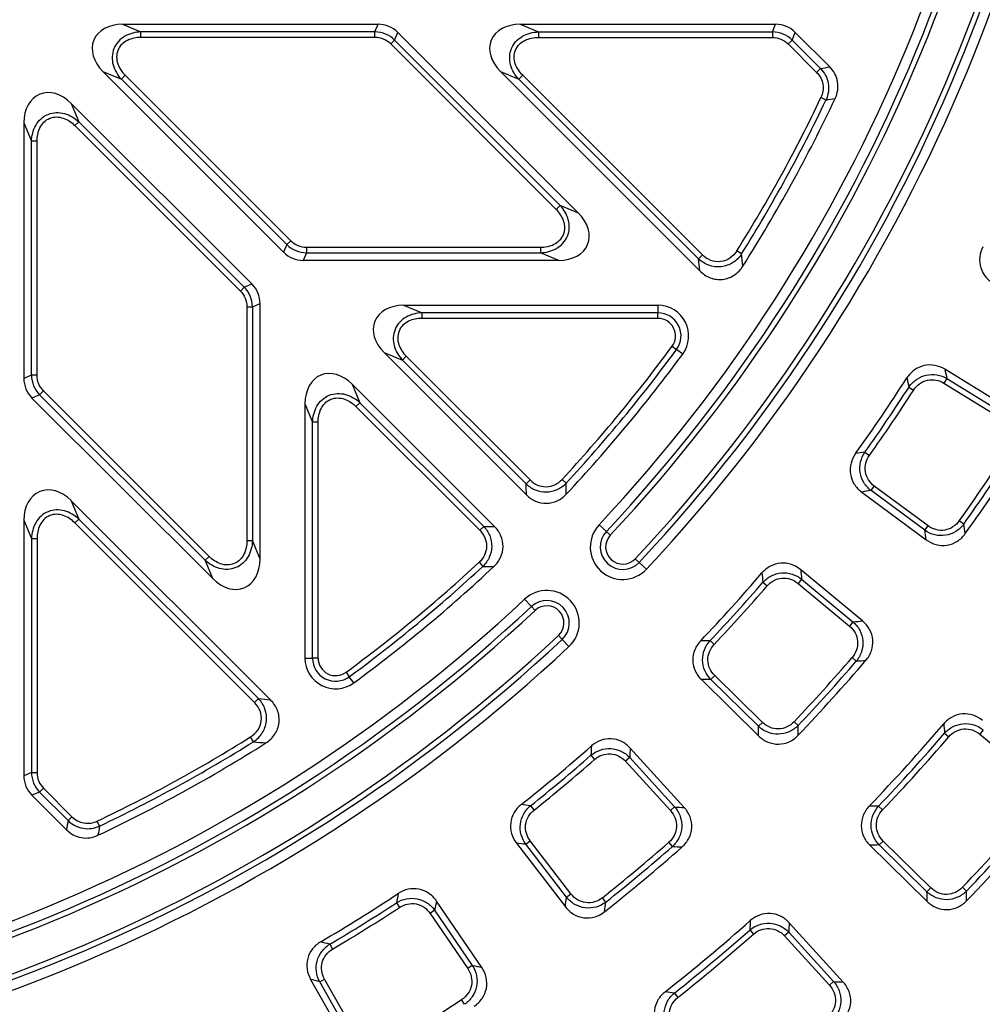
# Model space of a CAD drawing. Units: millimetres. Extents: x 0 to 841, y 0 to 594.
# Drawn here: x 303 to 385, y 212 to 295 of the extents above; entities that cross this region are included whole.
import ezdxf
from ezdxf.enums import TextEntityAlignment as Align

# ---------------------------------------------------------------- set-up
doc = ezdxf.new("R2010")
doc.units = ezdxf.units.MM
doc.header["$LTSCALE"] = 46.255
doc.layers.get('0').update_dxf_attribs({"linetype": 'CONTINUOUS'})
doc.layers.add('02___PRT_ALL_AXES', color=7, linetype='CONTINUOUS')
doc.layers.add('06___PRT_ALL_SURFS', color=7, linetype='CONTINUOUS')
doc.styles.get("Standard").update_dxf_attribs({"font": 'txt', "width": 0.5})
doc.styles.add('TEXTSTYLE_2', font='gdt', dxfattribs={"width": 0.5})
doc.dimstyles.new('DIMSTYLE_2', dxfattribs={"dimtxt": 3, "dimasz": 3, "dimexe": 0.18, "dimexo": 0.0625, "dimgap": 0.09, "dimtad": 1, "dimdec": 1, "dimdsep": 46, "dimtxsty": 'Standard', "dimblk": '_FILLED', "dimblk1": '_FILLED', "dimblk2": '_FILLED', "dimcen": 0.09, "dimadec": 0, "dimazin": 0, "dimtp": 0.01, "dimtm": 0.01, "dimtfac": 1, "dimtdec": 1, "dimtofl": 0, "dimtmove": 0, "dimatfit": 3, "dimldrblk": '_FILLED', "dimfxl": 1, "dimtolj": 1, "dimarcsym": 0})
doc.dimstyles.new('DIMSTYLE_3', dxfattribs={"dimtxt": 3, "dimasz": 3, "dimexe": 0.18, "dimexo": 0.0625, "dimgap": 0.09, "dimtad": 1, "dimdec": 1, "dimdsep": 46, "dimtxsty": 'Standard', "dimblk": '_FILLED', "dimblk1": '_FILLED', "dimblk2": '_FILLED', "dimcen": 0.09, "dimadec": 0, "dimazin": 0, "dimtp": 0.01, "dimtm": 0.01, "dimtfac": 1, "dimtdec": 1, "dimtofl": 0, "dimtmove": 0, "dimatfit": 3, "dimldrblk": '_FILLED', "dimfxl": 1, "dimtolj": 1, "dimarcsym": 0})

# ---------------------------------------------------------------- blocks, each defined once
blk = doc.blocks.new('_FILLED')
at = {"color": 0, "linetype": 'ByBlock'}
blk.add_solid([(0, 0), (-1, 0.2), (-1, -0.2)], dxfattribs=at)
blk = doc.blocks.new('*D3')
at = {"color": 2, "linetype": 'Continuous'}
for p, q in [((436.263, 464.813), (253.865, 344.588)), ((416.052, 451.491), (436.263, 464.813)), ((416.052, 451.491), (416.052, 451.491)), ((253.865, 344.588), (86.668, 234.383)), ((91.678, 237.685), (253.865, 344.588)), ((91.678, 237.685), (91.678, 237.685))]:
    blk.add_line(p, q, dxfattribs=at)
at = {"color": 2, "linetype": 'Continuous', "xscale": 3, "yscale": 3, "zscale": 3}
for p, rotation in [((416.052, 451.491), 213.3909386714), ((91.678, 237.685), 33.3893219562)]:
    blk.add_blockref('_FILLED', p, dxfattribs=dict(at, rotation=rotation))
at = {"color": 2, "linetype": 'Continuous', "width": 0.529452}
blk.add_text('388.5', height=3, rotation=33.39021, dxfattribs=at).set_placement((429.219, 461.068))
at = {"color": 2, "linetype": 'Continuous', "style": 'TEXTSTYLE_2'}
blk.add_text('n', height=3, rotation=33.39021, dxfattribs=at).set_placement((425.88, 458.867))
blk = doc.blocks.new('*D4')
at = {"color": 2, "linetype": 'Continuous'}
for p, q in [((74.865, 331.088), (74.865, 141.212)), ((432.865, 331.088), (432.865, 141.212)), ((74.865, 142.212), (253.865, 142.212)), ((432.865, 142.212), (253.865, 142.212))]:
    blk.add_line(p, q, dxfattribs=at)
at = {"color": 2, "linetype": 'Continuous', "xscale": 3, "yscale": 3, "zscale": 3, "rotation": 180}
blk.add_blockref('_FILLED', (74.865, 142.212), dxfattribs=at)
at = {"color": 2, "linetype": 'Continuous', "xscale": 3, "yscale": 3, "zscale": 3}
blk.add_blockref('_FILLED', (432.865, 142.212), dxfattribs=at)
at = {"color": 2, "linetype": 'Continuous', "width": 0.59589}
blk.add_text('358', height=3, dxfattribs=at).set_placement((181.564, 142.962), align=Align.CENTER)

msp = doc.modelspace()

# ---------------------------------------------------------------- linework, layer by layer
at = {"color": 7, "linetype": 'Continuous'}
for p, q in [((311.724, 295.088), (333.363, 295.088)), ((345.382, 295.088), (367.021, 295.088)), ((350.326, 279.098), (335.024, 294.4)), ((371.604, 291.478), (368.683, 294.4)), ((310.062, 291.077), (325.364, 275.776)), ((343.721, 291.077), (360.602, 274.197)), ((307.375, 288.39), (322.677, 273.089)), ((303.365, 286.729), (303.365, 265.09)), ((348.665, 275.088), (327.025, 275.088)), ((323.365, 249.788), (323.365, 271.428)), ((335.524, 271.288), (357.06, 271.288)), ((333.862, 267.277), (345.916, 255.223)), ((387.134, 262.288), (381.346, 265.862)), ((331.175, 264.59), (343.229, 252.536)), ((319.355, 248.127), (304.053, 263.429)), ((327.165, 262.929), (327.165, 241.393)), ((374.308, 255.465), (379.776, 251.419)), ((307.375, 254.732), (324.256, 237.851)), ((303.365, 253.071), (303.365, 231.431)), ((374.383, 244.541), (369.149, 248.886)), ((360.732, 239.57), (365.584, 234.802)), ((359.287, 228.742), (354.708, 233.773)), ((306.975, 226.849), (304.053, 229.77)), ((345.076, 225.719), (349.217, 220.322)), ((374.998, 225.55), (379.85, 220.783)), ((342.138, 215.198), (338.304, 220.817)), ((372.749, 213.949), (368.171, 218.98)), ((327.645, 214.182), (330.995, 208.261))]:
    msp.add_line(p, q, dxfattribs=at)
at = {"color": 9, "linetype": 'Continuous'}
for p, q in [((311.724, 295.088), (313.28, 294.443)), ((333.096, 294.443), (333.363, 295.088)), ((345.382, 295.088), (346.938, 294.443)), ((366.754, 294.443), (367.021, 295.088)), ((334.757, 293.755), (335.024, 294.4)), ((368.416, 293.755), (368.683, 294.4)), ((310.062, 291.077), (311.619, 290.433)), ((343.721, 291.077), (345.277, 290.433)), ((307.375, 288.39), (308.02, 286.834)), ((303.365, 286.729), (304.01, 285.173)), ((350.326, 279.098), (348.77, 279.743)), ((325.631, 276.421), (325.364, 275.776)), ((327.292, 275.732), (327.025, 275.088)), ((348.665, 275.088), (347.109, 275.732)), ((322.032, 272.822), (322.677, 273.089)), ((322.72, 271.161), (323.365, 271.428)), ((335.524, 271.288), (337.08, 270.643)), ((357.06, 271.288), (357.06, 270.643)), ((333.862, 267.277), (335.419, 266.633)), ((359.153, 267.149), (358.634, 267.531)), ((304.01, 265.357), (303.365, 265.09)), ((331.175, 264.59), (331.82, 263.034)), ((304.698, 263.696), (304.053, 263.429)), ((327.165, 262.929), (327.81, 261.373)), ((307.375, 254.732), (308.02, 253.176)), ((303.365, 253.071), (304.01, 251.515)), ((352.071, 252.687), (352.688, 252.11)), ((323.365, 249.788), (322.72, 251.344)), ((319.355, 248.127), (318.71, 249.683)), ((356.087, 248.929), (355.471, 249.506)), ((345.766, 246.381), (346.343, 245.765)), ((349.524, 242.366), (348.947, 242.982)), ((327.165, 241.393), (327.81, 241.393)), ((331.304, 239.299), (330.922, 239.819)), ((304.01, 231.698), (303.365, 231.431)), ((304.698, 230.037), (304.053, 229.77))]:
    msp.add_line(p, q, dxfattribs=at)
at = {"color": 7, "linetype": 'Continuous'}
for centre, radius, start, end in [((253.865, 344.588), 134.5, 316.89977, 358.10023), ((253.865, 344.588), 140, 316.89977, 358.10023), ((253.865, 344.588), 130.7, 327.62305, 334.73999), ((357.06, 268.689), 2.599, 323.6657, 90), ((253.865, 344.588), 130.7, 316.8972, 323.6657), ((253.865, 344.588), 147.5, 324.39828, 327.40445), ((253.865, 344.588), 159, 324.35927, 327.44345), ((354.079, 250.808), 2.75, 136.89977, 316.89977), ((253.865, 344.588), 130.7, 306.3343, 313.1028), ((253.865, 344.588), 147.5, 316.39828, 319.40445), ((347.645, 244.373), 2.75, 313.10023, 133.10023), ((253.865, 344.588), 134.5, 271.89977, 313.10023), ((253.865, 344.588), 140, 271.89977, 313.10023), ((329.764, 241.393), 2.599, 180, 306.3343), ((253.865, 344.588), 159, 316.35927, 319.44345), ((253.865, 344.588), 167.5, 316.2925, 319.51023), ((253.865, 344.588), 130.7, 295.26001, 302.37695), ((253.865, 344.588), 147.5, 308.39828, 311.40445), ((253.865, 344.588), 179, 316.26198, 319.54074), ((253.865, 344.588), 159, 308.35927, 311.44345), ((253.865, 344.588), 147.5, 300.39828, 303.40445), ((253.865, 344.588), 167.5, 308.2925, 311.51023)]:
    msp.add_arc(centre, radius, start, end, dxfattribs=at)
at = {"color": 9, "linetype": 'Continuous'}
for centre, radius, start, end in [((31.372, 240.756), 334.591, 5.80537, 5.98429), ((34.957, 238.179), 327.63, 6.31142, 6.49212), ((-9.855, 249.333), 355.82, 0.94852, 1.098), ((-15.957, 252.542), 365.26, 0.42935, 0.57636), ((349.12, 608.308), 355.82, 268.902, 269.05148), ((345.911, 614.41), 365.26, 269.42364, 269.57065), ((360.274, 563.496), 327.63, 263.50788, 263.68858), ((357.697, 567.081), 334.591, 264.01571, 264.19463)]:
    msp.add_arc(centre, radius, start, end, dxfattribs=at)
at = {"color": 7, "linetype": 'Continuous'}
for centre, major_axis, ratio, start_param, end_param in [((312.475, 292.427), (3.188, -1.32), 0.724601, 2.090104, 4.193081), ((333.234, 292.427), (1.028, 2.482), 0.930402, -0.367844, 0.367844), ((346.133, 292.427), (3.188, -1.32), 0.724601, 2.090104, 4.193081), ((366.893, 292.427), (1.028, 2.482), 0.930402, -0.367844, 0.367844), ((306.025, 285.978), (-1.32, 3.188), 0.724601, -1.051488, 1.051488), ((347.913, 277.748), (-3.188, 1.32), 0.724601, 2.090104, 4.193081), ((327.154, 277.748), (1.028, 2.482), 0.930402, -3.509437, -2.773748), ((320.705, 271.299), (-2.482, -1.028), 0.930402, 2.773748, 3.509437), ((336.275, 268.627), (3.188, -1.32), 0.724601, 2.090104, 4.193081), ((329.825, 262.178), (-1.32, 3.188), 0.724601, -1.051488, 1.051488), ((306.025, 265.219), (2.482, 1.028), 0.930402, 2.773748, 3.509437), ((306.025, 252.32), (-1.32, 3.188), 0.724601, -1.051488, 1.051488), ((320.705, 250.539), (-1.32, 3.188), 0.724601, -4.193081, -2.090104), ((306.025, 231.56), (2.482, 1.028), 0.930402, 2.773748, 3.509437)]:
    msp.add_ellipse(centre, major_axis=major_axis, ratio=ratio, start_param=start_param, end_param=end_param, dxfattribs=at)
at = {"color": 9, "linetype": 'Continuous'}
for points in [[(370.827, 291.344), (371.086, 291.388), (371.345, 291.433), (371.604, 291.478)], [(371.287, 288.673), (371.547, 288.72), (371.807, 288.767), (372.068, 288.815)], [(381.346, 265.862), (381.406, 265.602), (381.465, 265.341), (381.524, 265.08)], [(378.133, 265.129), (378.194, 264.871), (378.255, 264.613), (378.315, 264.355)], [(374.581, 258.839), (374.319, 258.8), (374.057, 258.76), (373.795, 258.721)], [(375.099, 255.591), (374.835, 255.548), (374.571, 255.507), (374.308, 255.465)], [(383.082, 251.938), (383.042, 252.209), (383.001, 252.48), (382.96, 252.751)], [(379.776, 251.419), (379.733, 251.687), (379.691, 251.956), (379.648, 252.224)], [(365.865, 248.607), (365.889, 248.343), (365.914, 248.079), (365.938, 247.815)], [(369.149, 248.886), (369.172, 248.62), (369.194, 248.354), (369.216, 248.087)], [(373.571, 244.473), (373.841, 244.495), (374.112, 244.518), (374.383, 244.541)], [(361.473, 242.873), (361.208, 242.871), (360.942, 242.868), (360.677, 242.866)], [(373.849, 241.131), (374.122, 241.156), (374.395, 241.181), (374.668, 241.206)], [(361.533, 239.584), (361.266, 239.579), (360.999, 239.575), (360.732, 239.57)], [(365.584, 234.802), (365.579, 235.074), (365.575, 235.346), (365.57, 235.618)], [(368.93, 234.857), (368.928, 235.13), (368.925, 235.404), (368.922, 235.678)], [(381.252, 235.828), (381.277, 235.564), (381.301, 235.299), (381.325, 235.034)], [(351.417, 233.954), (351.405, 233.689), (351.392, 233.424), (351.379, 233.159)], [(354.708, 233.773), (354.694, 233.506), (354.679, 233.24), (354.664, 232.973)], [(346.27, 228.887), (346.007, 228.921), (345.744, 228.956), (345.481, 228.99)], [(358.472, 228.787), (358.744, 228.772), (359.015, 228.757), (359.287, 228.742)], [(375.744, 228.857), (375.478, 228.854), (375.213, 228.852), (374.947, 228.849)], [(307.109, 227.626), (307.064, 227.367), (307.02, 227.108), (306.975, 226.849)], [(309.78, 227.166), (309.733, 226.906), (309.686, 226.646), (309.638, 226.385)], [(345.872, 225.621), (345.607, 225.654), (345.341, 225.686), (345.076, 225.719)], [(358.283, 225.439), (358.557, 225.426), (358.83, 225.413), (359.104, 225.4)], [(375.801, 225.564), (375.533, 225.559), (375.266, 225.555), (374.998, 225.55)], [(335.07, 221.454), (335.021, 221.194), (334.972, 220.933), (334.922, 220.673)], [(349.217, 220.322), (349.251, 220.592), (349.284, 220.862), (349.317, 221.132)], [(379.85, 220.783), (379.846, 221.054), (379.842, 221.326), (379.837, 221.597)], [(383.194, 220.834), (383.192, 221.108), (383.189, 221.381), (383.186, 221.654)], [(338.304, 220.817), (338.253, 220.555), (338.201, 220.293), (338.149, 220.031)], [(352.539, 219.91), (352.575, 220.182), (352.61, 220.454), (352.645, 220.725)], [(364.876, 219.158), (364.864, 218.892), (364.851, 218.627), (364.838, 218.362)], [(368.171, 218.98), (368.156, 218.712), (368.142, 218.445), (368.127, 218.178)], [(329.268, 217.153), (329.012, 217.223), (328.757, 217.294), (328.501, 217.365)], [(341.338, 215.356), (341.605, 215.303), (341.871, 215.25), (342.138, 215.198)], [(328.42, 213.974), (328.161, 214.043), (327.903, 214.112), (327.645, 214.182)], [(371.935, 213.993), (372.207, 213.978), (372.478, 213.963), (372.749, 213.949)], [(358.451, 213.021), (358.188, 213.055), (357.924, 213.09), (357.661, 213.124)]]:
    msp.add_open_spline(points, degree=3, dxfattribs=at)
at = {"color": 7, "linetype": 'Continuous'}
for points, knots in [([(372.068, 288.815), (372.17, 289.031), (372.312, 289.498), (372.302, 290.228), (372.065, 290.918), (371.773, 291.309), (371.604, 291.478)], [0, 0, 0, 0, 0.25004, 0.5, 0.74996, 1, 1, 1, 1]), ([(384.578, 276.248), (384.437, 275.978), (384.248, 275.383), (384.331, 274.45), (384.783, 273.629), (385.272, 273.24), (385.539, 273.095)], [0, 0, 0, 0, 0.250139, 0.499998, 0.749862, 1, 1, 1, 1]), ([(360.602, 274.197), (360.85, 273.948), (361.451, 273.54), (362.536, 273.388), (363.561, 273.773), (364.059, 274.303), (364.247, 274.6)], [0, 0, 0, 0, 0.250271, 0.499999, 0.749731, 1, 1, 1, 1]), ([(381.346, 265.862), (381.088, 266.022), (380.507, 266.253), (379.57, 266.237), (378.719, 265.845), (378.297, 265.385), (378.133, 265.129)], [0, 0, 0, 0, 0.250138, 0.500002, 0.749861, 1, 1, 1, 1]), ([(373.795, 258.721), (373.618, 258.474), (373.348, 257.911), (373.3, 256.975), (373.633, 256.099), (374.063, 255.646), (374.308, 255.465)], [0, 0, 0, 0, 0.250139, 0.499998, 0.749862, 1, 1, 1, 1]), ([(345.916, 255.223), (346.138, 255.002), (346.668, 254.633), (347.618, 254.442), (348.561, 254.665), (349.078, 255.05), (349.293, 255.279)], [0, 0, 0, 0, 0.250159, 0.5, 0.749843, 1, 1, 1, 1]), ([(343.174, 249.16), (343.403, 249.374), (343.788, 249.892), (344.011, 250.835), (343.82, 251.785), (343.451, 252.315), (343.229, 252.536)], [0, 0, 0, 0, 0.250159, 0.5, 0.749844, 1, 1, 1, 1]), ([(379.776, 251.419), (380.025, 251.234), (380.596, 250.951), (381.552, 250.897), (382.445, 251.242), (382.901, 251.686), (383.082, 251.938)], [0, 0, 0, 0, 0.250149, 0.5, 0.749848, 1, 1, 1, 1]), ([(369.149, 248.886), (368.915, 249.081), (368.373, 249.39), (367.443, 249.505), (366.545, 249.235), (366.063, 248.838), (365.865, 248.607)], [0, 0, 0, 0, 0.250138, 0.500002, 0.749861, 1, 1, 1, 1]), ([(374.668, 241.206), (374.869, 241.442), (375.192, 241.992), (375.314, 242.941), (375.033, 243.856), (374.622, 244.343), (374.383, 244.541)], [0, 0, 0, 0, 0.250152, 0.5, 0.749851, 1, 1, 1, 1]), ([(360.677, 242.866), (360.468, 242.646), (360.122, 242.125), (359.944, 241.205), (360.152, 240.292), (360.515, 239.783), (360.732, 239.57)], [0, 0, 0, 0, 0.250139, 0.499998, 0.749862, 1, 1, 1, 1]), ([(323.853, 234.206), (324.15, 234.394), (324.68, 234.892), (325.065, 235.917), (324.913, 237.002), (324.505, 237.603), (324.256, 237.851)], [0, 0, 0, 0, 0.250271, 0.5, 0.749731, 1, 1, 1, 1]), ([(384.54, 236.11), (384.305, 236.305), (383.762, 236.615), (382.831, 236.729), (381.933, 236.458), (381.45, 236.06), (381.252, 235.828)], [0, 0, 0, 0, 0.250139, 0.500002, 0.749861, 1, 1, 1, 1]), ([(354.708, 233.773), (354.504, 233.998), (354.01, 234.38), (353.104, 234.623), (352.178, 234.481), (351.645, 234.155), (351.417, 233.954)], [0, 0, 0, 0, 0.250138, 0.500002, 0.749861, 1, 1, 1, 1]), ([(365.584, 234.802), (365.805, 234.585), (366.331, 234.225), (367.27, 234.038), (368.202, 234.255), (368.716, 234.632), (368.93, 234.857)], [0, 0, 0, 0, 0.250149, 0.5, 0.749848, 1, 1, 1, 1]), ([(345.481, 228.99), (345.242, 228.801), (344.828, 228.335), (344.524, 227.448), (344.603, 226.514), (344.891, 225.96), (345.076, 225.719)], [0, 0, 0, 0, 0.250139, 0.499998, 0.749862, 1, 1, 1, 1]), ([(359.104, 225.4), (359.337, 225.605), (359.733, 226.105), (359.985, 227.028), (359.835, 227.973), (359.495, 228.513), (359.287, 228.742)], [0, 0, 0, 0, 0.250152, 0.5, 0.749851, 1, 1, 1, 1]), ([(374.947, 228.849), (374.736, 228.629), (374.389, 228.109), (374.21, 227.188), (374.418, 226.273), (374.781, 225.764), (374.998, 225.55)], [0, 0, 0, 0, 0.25014, 0.499998, 0.749861, 1, 1, 1, 1]), ([(306.975, 226.849), (307.144, 226.679), (307.535, 226.388), (308.225, 226.151), (308.955, 226.141), (309.422, 226.283), (309.638, 226.385)], [0, 0, 0, 0, 0.25004, 0.5, 0.74996, 1, 1, 1, 1]), ([(338.304, 220.817), (338.133, 221.068), (337.697, 221.515), (336.835, 221.882), (335.897, 221.87), (335.324, 221.622), (335.07, 221.454)], [0, 0, 0, 0, 0.250138, 0.500002, 0.749861, 1, 1, 1, 1]), ([(349.217, 220.322), (349.406, 220.076), (349.877, 219.647), (350.781, 219.331), (351.734, 219.416), (352.296, 219.718), (352.539, 219.91)], [0, 0, 0, 0, 0.250149, 0.5, 0.749848, 1, 1, 1, 1]), ([(379.85, 220.783), (380.071, 220.565), (380.597, 220.206), (381.534, 220.019), (382.466, 220.235), (382.98, 220.61), (383.194, 220.834)], [0, 0, 0, 0, 0.250148, 0.5, 0.749849, 1, 1, 1, 1]), ([(368.171, 218.98), (367.966, 219.205), (367.471, 219.587), (366.565, 219.83), (365.637, 219.686), (365.104, 219.359), (364.876, 219.158)], [0, 0, 0, 0, 0.250139, 0.500002, 0.749861, 1, 1, 1, 1]), ([(328.501, 217.365), (328.239, 217.211), (327.763, 216.806), (327.339, 215.971), (327.287, 215.035), (327.495, 214.446), (327.645, 214.182)], [0, 0, 0, 0, 0.250139, 0.499998, 0.749862, 1, 1, 1, 1]), ([(341.492, 211.913), (341.751, 212.084), (342.213, 212.524), (342.592, 213.403), (342.574, 214.36), (342.313, 214.941), (342.138, 215.198)], [0, 0, 0, 0, 0.250152, 0.5, 0.749851, 1, 1, 1, 1]), ([(372.569, 210.609), (372.801, 210.815), (373.196, 211.314), (373.448, 212.237), (373.297, 213.181), (372.957, 213.72), (372.749, 213.949)], [0, 0, 0, 0, 0.250151, 0.5, 0.749852, 1, 1, 1, 1]), ([(357.661, 213.124), (357.422, 212.936), (357.006, 212.469), (356.7, 211.582), (356.779, 210.647), (357.067, 210.092), (357.253, 209.85)], [0, 0, 0, 0, 0.25014, 0.499998, 0.749861, 1, 1, 1, 1])]:
    msp.add_open_spline(points, degree=3, knots=knots, dxfattribs=at)
at = {"layer": '02___PRT_ALL_AXES', "color": 7, "linetype": 'Continuous'}
for radius in [194.25, 193.957]:
    msp.add_circle((253.865, 344.588), radius, dxfattribs=at)
at = {"layer": '06___PRT_ALL_SURFS', "color": 9, "linetype": 'Continuous'}
for p, q in [((333.096, 294.443), (313.28, 294.443)), ((313.28, 293.973), (313.28, 294.443)), ((333.096, 293.973), (333.096, 294.443)), ((346.938, 294.443), (366.754, 294.443)), ((346.938, 294.443), (346.938, 293.973)), ((366.754, 294.443), (366.754, 293.973)), ((333.096, 293.973), (313.28, 293.973)), ((334.425, 293.423), (334.757, 293.755)), ((348.77, 279.743), (334.757, 293.755)), ((346.938, 293.973), (366.754, 293.973)), ((368.416, 293.755), (368.083, 293.423)), ((368.416, 293.755), (370.827, 291.344)), ((348.437, 279.411), (334.425, 293.423)), ((368.083, 293.423), (370.495, 291.012)), ((370.827, 291.344), (370.495, 291.012)), ((311.951, 290.765), (311.619, 290.433)), ((311.619, 290.433), (325.631, 276.421)), ((311.951, 290.765), (325.963, 276.753)), ((345.277, 290.433), (345.609, 290.765)), ((360.486, 275.223), (345.277, 290.433)), ((360.819, 275.556), (345.609, 290.765)), ((371.287, 288.673), (370.863, 288.875)), ((307.688, 286.502), (308.02, 286.834)), ((307.688, 286.502), (321.7, 272.49)), ((308.02, 286.834), (322.032, 272.822)), ((304.479, 285.173), (304.01, 285.173)), ((304.01, 265.357), (304.01, 285.173)), ((304.479, 265.357), (304.479, 285.173)), ((348.437, 279.411), (348.77, 279.743)), ((325.963, 276.753), (325.631, 276.421)), ((327.292, 276.202), (347.109, 276.202)), ((327.292, 276.202), (327.292, 275.732)), ((347.109, 276.202), (347.109, 275.732)), ((327.292, 275.732), (347.109, 275.732)), ((360.486, 275.223), (360.819, 275.556)), ((364.14, 275.639), (363.741, 275.888)), ((321.7, 272.49), (322.032, 272.822)), ((322.251, 271.161), (322.72, 271.161)), ((322.251, 271.161), (322.251, 251.344)), ((322.72, 271.161), (322.72, 251.344)), ((357.06, 270.643), (337.08, 270.643)), ((337.08, 270.173), (337.08, 270.643)), ((357.06, 270.173), (357.06, 270.643)), ((357.06, 270.173), (337.08, 270.173)), ((358.256, 267.809), (358.634, 267.531)), ((335.751, 266.965), (335.419, 266.633)), ((335.751, 266.965), (346.232, 256.484)), ((335.419, 266.633), (345.9, 256.152)), ((304.479, 265.357), (304.01, 265.357)), ((381.524, 265.08), (381.277, 264.681)), ((381.277, 264.681), (386.092, 261.707)), ((381.524, 265.08), (386.339, 262.107)), ((305.03, 264.028), (304.698, 263.696)), ((318.71, 249.683), (304.698, 263.696)), ((319.042, 250.015), (305.03, 264.028)), ((378.315, 264.355), (378.71, 264.1)), ((331.488, 262.702), (331.82, 263.034)), ((331.82, 263.034), (342.301, 252.553)), ((331.488, 262.702), (341.969, 252.221)), ((328.279, 261.373), (327.81, 261.373)), ((327.81, 241.393), (327.81, 261.373)), ((328.279, 241.393), (328.279, 261.373)), ((374.581, 258.839), (374.965, 258.567)), ((346.232, 256.484), (345.9, 256.152)), ((348.94, 256.536), (349.285, 256.216)), ((375.099, 255.591), (375.379, 255.968)), ((379.648, 252.224), (375.099, 255.591)), ((379.928, 252.602), (375.379, 255.968)), ((308.02, 253.176), (307.688, 252.844)), ((322.897, 237.634), (307.688, 252.844)), ((323.23, 237.966), (308.02, 253.176)), ((382.96, 252.751), (382.577, 253.023)), ((341.969, 252.221), (342.301, 252.553)), ((353.019, 251.8), (352.688, 252.11)), ((379.648, 252.224), (379.928, 252.602)), ((304.01, 251.515), (304.479, 251.515)), ((304.01, 251.515), (304.01, 231.698)), ((304.479, 251.515), (304.479, 231.698)), ((322.251, 251.344), (322.72, 251.344)), ((319.042, 250.015), (318.71, 249.683)), ((341.917, 249.513), (342.236, 249.168)), ((355.14, 249.816), (355.471, 249.506)), ((365.938, 247.815), (366.293, 247.508)), ((369.216, 248.087), (368.916, 247.726)), ((369.216, 248.087), (373.571, 244.473)), ((368.916, 247.726), (373.27, 244.111)), ((346.652, 245.434), (346.343, 245.765)), ((373.571, 244.473), (373.27, 244.111)), ((348.637, 243.313), (348.947, 242.982)), ((361.473, 242.873), (361.814, 242.551)), ((328.279, 241.393), (327.81, 241.393)), ((373.849, 241.131), (373.493, 241.438)), ((330.644, 240.197), (330.922, 239.819)), ((361.533, 239.584), (361.863, 239.919)), ((365.57, 235.618), (361.533, 239.584)), ((365.899, 235.953), (361.863, 239.919)), ((323.23, 237.966), (322.897, 237.634)), ((365.57, 235.618), (365.899, 235.953)), ((368.922, 235.678), (368.581, 236.001)), ((384.608, 235.311), (384.307, 234.949)), ((322.814, 234.313), (322.565, 234.712)), ((381.325, 235.034), (381.682, 234.728)), ((384.307, 234.949), (388.661, 231.335)), ((351.379, 233.159), (351.688, 232.806)), ((354.664, 232.973), (354.316, 232.657)), ((354.664, 232.973), (358.472, 228.787)), ((354.316, 232.657), (358.125, 228.471)), ((304.01, 231.698), (304.479, 231.698)), ((304.698, 230.037), (305.03, 230.369)), ((305.03, 230.369), (307.441, 227.958)), ((304.698, 230.037), (307.109, 227.626)), ((346.27, 228.887), (346.563, 228.52)), ((358.472, 228.787), (358.125, 228.471)), ((375.744, 228.857), (376.085, 228.533)), ((307.109, 227.626), (307.441, 227.958)), ((309.78, 227.166), (309.578, 227.59)), ((345.872, 225.621), (346.245, 225.907)), ((349.317, 221.132), (345.872, 225.621)), ((349.69, 221.418), (346.245, 225.907)), ((358.283, 225.439), (357.973, 225.793)), ((375.801, 225.564), (376.13, 225.899)), ((379.837, 221.597), (375.801, 225.564)), ((380.166, 221.932), (376.13, 225.899)), ((379.837, 221.597), (380.166, 221.932)), ((383.186, 221.654), (382.846, 221.978)), ((349.317, 221.132), (349.69, 221.418)), ((352.645, 220.725), (352.352, 221.093)), ((334.922, 220.673), (335.179, 220.279)), ((338.149, 220.031), (337.761, 219.766)), ((337.761, 219.766), (340.95, 215.091)), ((338.149, 220.031), (341.338, 215.356)), ((364.838, 218.362), (365.148, 218.009)), ((368.127, 218.178), (367.779, 217.862)), ((367.779, 217.862), (371.588, 213.677)), ((368.127, 218.178), (371.935, 213.993)), ((329.268, 217.153), (329.507, 216.749)), ((341.338, 215.356), (340.95, 215.091)), ((328.42, 213.974), (328.829, 214.206)), ((331.206, 209.049), (328.42, 213.974)), ((331.615, 209.28), (328.829, 214.206)), ((371.935, 213.993), (371.588, 213.677)), ((358.451, 213.021), (358.743, 212.653)), ((340.685, 212.067), (340.427, 212.46))]:
    msp.add_line(p, q, dxfattribs=at)
for centre, radius, start, end in [((253.865, 344.588), 135.345, 316.89977, 358.10023), ((253.865, 344.588), 135.798, 316.89977, 358.10023), ((253.865, 344.588), 138.702, 316.89977, 358.10023), ((253.865, 344.588), 139.155, 316.89977, 358.10023), ((333.076, 292.046), 2.398, 45.48044, 89.51956), ((366.734, 292.046), 2.398, 45.47934, 89.52066), ((253.865, 344.588), 129.586, 327.98443, 334.53664), ((253.865, 344.588), 130.055, 327.98443, 334.53664), ((327.312, 278.13), 2.398, 225.48044, 269.51956), ((320.323, 271.141), 2.398, 0.48044, 44.51956), ((357.06, 268.689), 1.955, 323.6657, 90), ((357.06, 268.689), 1.485, 323.66593, 89.99977), ((253.865, 344.588), 129.586, 317.19617, 323.6657), ((253.865, 344.588), 130.055, 317.19617, 323.6657), ((306.407, 265.377), 2.398, 180.48044, 224.51956), ((253.865, 344.588), 148.072, 324.6127, 327.19003), ((253.865, 344.588), 148.542, 324.6127, 327.19003), ((253.865, 344.588), 157.958, 324.57236, 327.23037), ((253.865, 344.588), 158.428, 324.57236, 327.23037), ((354.079, 250.808), 1.905, 136.89977, 316.89977), ((354.079, 250.808), 1.452, 136.89977, 316.89977), ((253.865, 344.588), 129.586, 306.3343, 312.80383), ((253.865, 344.588), 130.055, 306.3343, 312.80383), ((253.865, 344.588), 148.072, 316.6127, 319.19003), ((253.865, 344.588), 148.542, 316.6127, 319.19003), ((347.645, 244.373), 1.905, 313.10023, 133.10023), ((253.865, 344.588), 135.345, 271.89977, 313.10023), ((253.865, 344.588), 135.798, 271.89977, 313.10023), ((347.645, 244.373), 1.452, 313.10023, 133.10023), ((253.865, 344.588), 138.702, 271.89977, 313.10023), ((253.865, 344.588), 139.155, 271.89977, 313.10023), ((329.764, 241.393), 1.955, 180, 306.3343), ((329.764, 241.393), 1.485, 180.00023, 306.33407), ((253.865, 344.588), 157.958, 316.57236, 319.23037), ((253.865, 344.588), 158.428, 316.57236, 319.23037), ((253.865, 344.588), 129.586, 295.46336, 302.01557), ((253.865, 344.588), 168.072, 316.4821, 319.32063), ((253.865, 344.588), 168.542, 316.4821, 319.32063), ((253.865, 344.588), 130.055, 295.46336, 302.01557), ((253.865, 344.588), 148.072, 308.6127, 311.19003), ((253.865, 344.588), 148.542, 308.6127, 311.19003), ((306.407, 231.718), 2.398, 180.47934, 224.52066), ((253.865, 344.588), 177.958, 316.45054, 319.35219), ((253.865, 344.588), 178.428, 316.45054, 319.35219), ((253.865, 344.588), 157.958, 308.57236, 311.23037), ((253.865, 344.588), 158.428, 308.57236, 311.23037), ((253.865, 344.588), 148.072, 300.6127, 303.19003), ((253.865, 344.588), 148.542, 300.6127, 303.19003), ((253.865, 344.588), 168.072, 308.4821, 311.32063), ((253.865, 344.588), 168.542, 308.4821, 311.32063), ((253.865, 344.588), 157.958, 300.57236, 303.23037)]:
    msp.add_arc(centre, radius, start, end, dxfattribs=at)
for points, knots in [([(313.28, 294.443), (313.045, 294.435), (312.575, 294.369), (311.912, 294.105), (311.347, 293.663), (310.956, 293.056), (310.804, 292.352), (310.891, 291.639), (311.173, 290.984), (311.459, 290.605), (311.619, 290.433)], [0, 0, 0, 0, 0.124843, 0.2498, 0.374874, 0.499995, 0.625118, 0.750194, 0.875154, 1, 1, 1, 1]), ([(345.277, 290.433), (345.117, 290.605), (344.831, 290.984), (344.549, 291.639), (344.462, 292.351), (344.615, 293.056), (345.005, 293.663), (345.571, 294.105), (346.233, 294.369), (346.703, 294.435), (346.938, 294.443)], [0, 0, 0, 0, 0.124845, 0.249804, 0.374879, 0.499999, 0.62512, 0.750195, 0.875155, 1, 1, 1, 1]), ([(313.28, 293.973), (313.084, 293.973), (312.69, 293.937), (312.126, 293.753), (311.633, 293.414), (311.293, 292.917), (311.182, 292.325), (311.291, 291.737), (311.56, 291.208), (311.812, 290.904), (311.951, 290.765)], [0, 0, 0, 0, 0.125186, 0.250291, 0.375246, 0.499995, 0.624745, 0.749703, 0.874811, 1, 1, 1, 1]), ([(334.425, 293.423), (334.252, 293.596), (333.835, 293.877), (333.341, 293.973), (333.096, 293.973)], [0, 0, 0, 0, 0.500001, 1, 1, 1, 1]), ([(345.609, 290.765), (345.47, 290.904), (345.218, 291.208), (344.949, 291.737), (344.84, 292.325), (344.951, 292.917), (345.291, 293.414), (345.784, 293.753), (346.348, 293.937), (346.742, 293.973), (346.938, 293.973)], [0, 0, 0, 0, 0.125188, 0.250295, 0.375252, 0.499999, 0.624747, 0.749704, 0.874812, 1, 1, 1, 1]), ([(366.754, 293.973), (366.999, 293.973), (367.493, 293.877), (367.911, 293.596), (368.083, 293.423)], [0, 0, 0, 0, 0.5, 1, 1, 1, 1]), ([(370.827, 291.344), (370.993, 291.172), (371.278, 290.777), (371.51, 290.086), (371.523, 289.358), (371.386, 288.89), (371.287, 288.673)], [0, 0, 0, 0, 0.24996, 0.5, 0.75004, 1, 1, 1, 1]), ([(370.495, 291.012), (370.631, 290.876), (370.864, 290.562), (371.054, 290.008), (371.061, 289.422), (370.945, 289.048), (370.863, 288.875)], [0, 0, 0, 0, 0.250036, 0.5, 0.749964, 1, 1, 1, 1]), ([(304.01, 285.173), (304.018, 285.408), (304.084, 285.878), (304.348, 286.541), (304.79, 287.106), (305.396, 287.496), (306.101, 287.649), (306.814, 287.562), (307.469, 287.28), (307.848, 286.994), (308.02, 286.834)], [0, 0, 0, 0, 0.124843, 0.2498, 0.374874, 0.499995, 0.625118, 0.750194, 0.875154, 1, 1, 1, 1]), ([(304.479, 285.173), (304.479, 285.369), (304.516, 285.763), (304.7, 286.327), (305.038, 286.82), (305.536, 287.16), (306.128, 287.271), (306.716, 287.162), (307.245, 286.893), (307.549, 286.641), (307.688, 286.502)], [0, 0, 0, 0, 0.125186, 0.250291, 0.375246, 0.499995, 0.624745, 0.749703, 0.874811, 1, 1, 1, 1]), ([(347.109, 275.732), (347.343, 275.741), (347.813, 275.807), (348.476, 276.071), (349.041, 276.513), (349.432, 277.119), (349.584, 277.824), (349.497, 278.537), (349.215, 279.192), (348.93, 279.571), (348.77, 279.743)], [0, 0, 0, 0, 0.124843, 0.2498, 0.374874, 0.499995, 0.625118, 0.750194, 0.875154, 1, 1, 1, 1]), ([(347.109, 276.202), (347.305, 276.202), (347.698, 276.239), (348.262, 276.423), (348.755, 276.761), (349.096, 277.259), (349.207, 277.851), (349.097, 278.439), (348.829, 278.968), (348.576, 279.272), (348.437, 279.411)], [0, 0, 0, 0, 0.125186, 0.250291, 0.375246, 0.499995, 0.624745, 0.749703, 0.874811, 1, 1, 1, 1]), ([(325.963, 276.753), (326.136, 276.58), (326.553, 276.298), (327.048, 276.202), (327.292, 276.202)], [0, 0, 0, 0, 0.500001, 1, 1, 1, 1]), ([(364.14, 275.639), (363.947, 275.348), (363.44, 274.836), (362.423, 274.468), (361.348, 274.598), (360.739, 274.983), (360.486, 275.223)], [0, 0, 0, 0, 0.250003, 0.5, 0.749998, 1, 1, 1, 1]), ([(363.741, 275.888), (363.591, 275.649), (363.195, 275.221), (362.373, 274.908), (361.501, 275.028), (361.018, 275.356), (360.819, 275.556)], [0, 0, 0, 0, 0.25028, 0.5, 0.74972, 1, 1, 1, 1]), ([(321.7, 272.49), (321.873, 272.317), (322.155, 271.9), (322.251, 271.405), (322.251, 271.161)], [0, 0, 0, 0, 0.500001, 1, 1, 1, 1]), ([(337.08, 270.643), (336.845, 270.635), (336.375, 270.569), (335.712, 270.305), (335.147, 269.863), (334.756, 269.256), (334.604, 268.552), (334.691, 267.839), (334.973, 267.184), (335.259, 266.805), (335.419, 266.633)], [0, 0, 0, 0, 0.124843, 0.2498, 0.374874, 0.499995, 0.625118, 0.750194, 0.875154, 1, 1, 1, 1]), ([(337.08, 270.173), (336.884, 270.173), (336.49, 270.137), (335.926, 269.953), (335.433, 269.614), (335.093, 269.117), (334.982, 268.525), (335.091, 267.937), (335.36, 267.408), (335.612, 267.104), (335.751, 266.965)], [0, 0, 0, 0, 0.125186, 0.250291, 0.375246, 0.499995, 0.624745, 0.749703, 0.874811, 1, 1, 1, 1]), ([(305.03, 264.028), (304.857, 264.201), (304.575, 264.618), (304.479, 265.112), (304.479, 265.357)], [0, 0, 0, 0, 0.500001, 1, 1, 1, 1]), ([(378.315, 264.355), (378.484, 264.604), (378.914, 265.048), (379.76, 265.424), (380.685, 265.449), (381.265, 265.233), (381.524, 265.08)], [0, 0, 0, 0, 0.249963, 0.5, 0.750037, 1, 1, 1, 1]), ([(378.71, 264.1), (378.842, 264.304), (379.18, 264.67), (379.86, 264.981), (380.608, 264.993), (381.071, 264.808), (381.277, 264.681)], [0, 0, 0, 0, 0.250124, 0.5, 0.749876, 1, 1, 1, 1]), ([(327.81, 261.373), (327.818, 261.608), (327.884, 262.078), (328.148, 262.741), (328.59, 263.306), (329.196, 263.696), (329.901, 263.849), (330.614, 263.762), (331.269, 263.48), (331.648, 263.194), (331.82, 263.034)], [0, 0, 0, 0, 0.124843, 0.2498, 0.374874, 0.499995, 0.625118, 0.750194, 0.875154, 1, 1, 1, 1]), ([(328.279, 261.373), (328.279, 261.569), (328.316, 261.963), (328.5, 262.527), (328.838, 263.02), (329.336, 263.36), (329.928, 263.471), (330.516, 263.362), (331.045, 263.093), (331.349, 262.841), (331.488, 262.702)], [0, 0, 0, 0, 0.125186, 0.250291, 0.375246, 0.499995, 0.624745, 0.749703, 0.874811, 1, 1, 1, 1]), ([(375.099, 255.591), (374.861, 255.775), (374.446, 256.233), (374.125, 257.101), (374.16, 258.026), (374.412, 258.59), (374.581, 258.839)], [0, 0, 0, 0, 0.249963, 0.5, 0.750037, 1, 1, 1, 1]), ([(375.379, 255.968), (375.184, 256.113), (374.84, 256.474), (374.574, 257.172), (374.61, 257.919), (374.824, 258.369), (374.965, 258.567)], [0, 0, 0, 0, 0.250124, 0.5, 0.749876, 1, 1, 1, 1]), ([(345.9, 256.152), (346.125, 255.936), (346.662, 255.583), (347.607, 255.406), (348.545, 255.619), (349.068, 255.992), (349.285, 256.216)], [0, 0, 0, 0, 0.249967, 0.500001, 0.750034, 1, 1, 1, 1]), ([(346.232, 256.484), (346.41, 256.306), (346.836, 256.01), (347.599, 255.858), (348.355, 256.039), (348.769, 256.351), (348.94, 256.536)], [0, 0, 0, 0, 0.25015, 0.5, 0.749851, 1, 1, 1, 1]), ([(308.02, 253.176), (307.848, 253.336), (307.469, 253.622), (306.814, 253.904), (306.101, 253.991), (305.396, 253.838), (304.79, 253.448), (304.348, 252.882), (304.084, 252.22), (304.018, 251.75), (304.01, 251.515)], [0, 0, 0, 0, 0.124845, 0.249804, 0.374879, 0.499999, 0.62512, 0.750195, 0.875155, 1, 1, 1, 1]), ([(307.688, 252.844), (307.549, 252.982), (307.245, 253.235), (306.716, 253.504), (306.128, 253.613), (305.536, 253.502), (305.038, 253.162), (304.7, 252.669), (304.516, 252.104), (304.479, 251.711), (304.479, 251.515)], [0, 0, 0, 0, 0.125188, 0.250295, 0.375252, 0.499999, 0.624747, 0.749704, 0.874812, 1, 1, 1, 1]), ([(382.96, 252.751), (382.776, 252.504), (382.313, 252.071), (381.423, 251.737), (380.475, 251.779), (379.9, 252.046), (379.648, 252.224)], [0, 0, 0, 0, 0.249965, 0.5, 0.750035, 1, 1, 1, 1]), ([(382.577, 253.023), (382.433, 252.821), (382.068, 252.463), (381.352, 252.185), (380.586, 252.227), (380.128, 252.454), (379.928, 252.602)], [0, 0, 0, 0, 0.25014, 0.5, 0.74986, 1, 1, 1, 1]), ([(341.969, 252.221), (342.147, 252.043), (342.443, 251.617), (342.595, 250.854), (342.414, 250.098), (342.102, 249.684), (341.917, 249.513)], [0, 0, 0, 0, 0.25015, 0.5, 0.749851, 1, 1, 1, 1]), ([(342.301, 252.553), (342.517, 252.328), (342.87, 251.791), (343.047, 250.846), (342.834, 249.908), (342.461, 249.385), (342.236, 249.168)], [0, 0, 0, 0, 0.249967, 0.500001, 0.750034, 1, 1, 1, 1]), ([(322.72, 251.344), (322.712, 251.11), (322.646, 250.64), (322.382, 249.977), (321.94, 249.412), (321.334, 249.021), (320.629, 248.868), (319.916, 248.956), (319.261, 249.238), (318.882, 249.523), (318.71, 249.683)], [0, 0, 0, 0, 0.124843, 0.2498, 0.374874, 0.499995, 0.625118, 0.750194, 0.875154, 1, 1, 1, 1]), ([(322.251, 251.344), (322.251, 251.148), (322.214, 250.755), (322.03, 250.19), (321.692, 249.698), (321.194, 249.357), (320.602, 249.246), (320.014, 249.356), (319.485, 249.624), (319.181, 249.877), (319.042, 250.015)], [0, 0, 0, 0, 0.125186, 0.250291, 0.375246, 0.499995, 0.624745, 0.749703, 0.874811, 1, 1, 1, 1]), ([(365.938, 247.815), (366.139, 248.039), (366.627, 248.418), (367.517, 248.673), (368.437, 248.569), (368.981, 248.275), (369.216, 248.087)], [0, 0, 0, 0, 0.249963, 0.5, 0.750037, 1, 1, 1, 1]), ([(366.293, 247.508), (366.452, 247.692), (366.838, 248.007), (367.555, 248.221), (368.297, 248.128), (368.73, 247.881), (368.916, 247.726)], [0, 0, 0, 0, 0.250124, 0.5, 0.749876, 1, 1, 1, 1]), ([(373.571, 244.473), (373.803, 244.271), (374.2, 243.777), (374.467, 242.865), (374.355, 241.922), (374.045, 241.369), (373.849, 241.131)], [0, 0, 0, 0, 0.249965, 0.5, 0.750035, 1, 1, 1, 1]), ([(373.27, 244.111), (373.462, 243.952), (373.792, 243.562), (374.016, 242.828), (373.916, 242.066), (373.656, 241.626), (373.493, 241.438)], [0, 0, 0, 0, 0.25014, 0.5, 0.74986, 1, 1, 1, 1]), ([(361.533, 239.584), (361.323, 239.8), (360.976, 240.311), (360.779, 241.215), (360.942, 242.127), (361.271, 242.65), (361.473, 242.873)], [0, 0, 0, 0, 0.249963, 0.5, 0.750037, 1, 1, 1, 1]), ([(361.863, 239.919), (361.69, 240.089), (361.4, 240.495), (361.233, 241.224), (361.373, 241.958), (361.648, 242.374), (361.814, 242.551)], [0, 0, 0, 0, 0.250124, 0.5, 0.749876, 1, 1, 1, 1]), ([(322.814, 234.313), (323.104, 234.506), (323.617, 235.012), (323.985, 236.03), (323.855, 237.105), (323.47, 237.714), (323.23, 237.966)], [0, 0, 0, 0, 0.250003, 0.5, 0.749998, 1, 1, 1, 1]), ([(322.565, 234.712), (322.804, 234.861), (323.232, 235.258), (323.545, 236.08), (323.425, 236.952), (323.097, 237.435), (322.897, 237.634)], [0, 0, 0, 0, 0.25028, 0.5, 0.74972, 1, 1, 1, 1]), ([(368.922, 235.678), (368.706, 235.459), (368.187, 235.095), (367.26, 234.888), (366.326, 235.061), (365.794, 235.406), (365.57, 235.618)], [0, 0, 0, 0, 0.249965, 0.5, 0.750035, 1, 1, 1, 1]), ([(368.581, 236.001), (368.41, 235.821), (367.999, 235.517), (367.252, 235.341), (366.498, 235.49), (366.076, 235.778), (365.899, 235.953)], [0, 0, 0, 0, 0.25014, 0.5, 0.74986, 1, 1, 1, 1]), ([(381.325, 235.034), (381.527, 235.259), (382.015, 235.64), (382.906, 235.897), (383.827, 235.793), (384.372, 235.498), (384.608, 235.311)], [0, 0, 0, 0, 0.249963, 0.5, 0.750037, 1, 1, 1, 1]), ([(381.682, 234.728), (381.84, 234.912), (382.226, 235.229), (382.944, 235.444), (383.687, 235.352), (384.12, 235.104), (384.307, 234.949)], [0, 0, 0, 0, 0.250125, 0.5, 0.749875, 1, 1, 1, 1]), ([(351.379, 233.159), (351.61, 233.353), (352.145, 233.661), (353.062, 233.79), (353.959, 233.558), (354.456, 233.191), (354.664, 232.973)], [0, 0, 0, 0, 0.249963, 0.5, 0.750037, 1, 1, 1, 1]), ([(351.688, 232.806), (351.871, 232.966), (352.297, 233.224), (353.037, 233.336), (353.759, 233.141), (354.153, 232.836), (354.316, 232.657)], [0, 0, 0, 0, 0.250124, 0.5, 0.749876, 1, 1, 1, 1]), ([(304.479, 231.698), (304.479, 231.454), (304.575, 230.96), (304.857, 230.542), (305.03, 230.369)], [0, 0, 0, 0, 0.5, 1, 1, 1, 1]), ([(345.872, 225.621), (345.694, 225.864), (345.421, 226.419), (345.352, 227.342), (345.64, 228.222), (346.038, 228.694), (346.27, 228.887)], [0, 0, 0, 0, 0.249963, 0.5, 0.750037, 1, 1, 1, 1]), ([(358.472, 228.787), (358.675, 228.555), (358.999, 228.01), (359.137, 227.071), (358.894, 226.152), (358.511, 225.648), (358.283, 225.439)], [0, 0, 0, 0, 0.249965, 0.5, 0.750035, 1, 1, 1, 1]), ([(375.801, 225.564), (375.59, 225.779), (375.242, 226.291), (375.046, 227.198), (375.211, 228.11), (375.541, 228.634), (375.744, 228.857)], [0, 0, 0, 0, 0.249963, 0.5, 0.750037, 1, 1, 1, 1]), ([(307.441, 227.958), (307.577, 227.822), (307.891, 227.589), (308.445, 227.399), (309.031, 227.392), (309.405, 227.508), (309.578, 227.59)], [0, 0, 0, 0, 0.250036, 0.5, 0.749964, 1, 1, 1, 1]), ([(346.245, 225.907), (346.097, 226.1), (345.867, 226.542), (345.803, 227.287), (346.044, 227.995), (346.373, 228.369), (346.563, 228.52)], [0, 0, 0, 0, 0.250124, 0.5, 0.749876, 1, 1, 1, 1]), ([(358.125, 228.471), (358.292, 228.287), (358.564, 227.854), (358.684, 227.096), (358.48, 226.356), (358.161, 225.957), (357.973, 225.793)], [0, 0, 0, 0, 0.25014, 0.5, 0.74986, 1, 1, 1, 1]), ([(376.13, 225.899), (375.957, 226.069), (375.667, 226.475), (375.5, 227.205), (375.641, 227.941), (375.917, 228.357), (376.085, 228.533)], [0, 0, 0, 0, 0.250125, 0.5, 0.749875, 1, 1, 1, 1]), ([(307.109, 227.626), (307.281, 227.459), (307.676, 227.175), (308.367, 226.943), (309.095, 226.93), (309.563, 227.067), (309.78, 227.166)], [0, 0, 0, 0, 0.24996, 0.5, 0.75004, 1, 1, 1, 1]), ([(382.846, 221.978), (382.674, 221.798), (382.263, 221.496), (381.517, 221.321), (380.765, 221.47), (380.343, 221.758), (380.166, 221.932)], [0, 0, 0, 0, 0.250139, 0.5, 0.749861, 1, 1, 1, 1]), ([(334.922, 220.673), (335.177, 220.832), (335.751, 221.062), (336.677, 221.062), (337.532, 220.708), (337.974, 220.276), (338.149, 220.031)], [0, 0, 0, 0, 0.249963, 0.5, 0.750037, 1, 1, 1, 1]), ([(352.645, 220.725), (352.4, 220.538), (351.836, 220.25), (350.889, 220.174), (349.988, 220.476), (349.51, 220.891), (349.317, 221.132)], [0, 0, 0, 0, 0.249965, 0.5, 0.750035, 1, 1, 1, 1]), ([(352.352, 221.093), (352.158, 220.938), (351.708, 220.694), (350.944, 220.624), (350.219, 220.876), (349.841, 221.221), (349.69, 221.418)], [0, 0, 0, 0, 0.25014, 0.5, 0.74986, 1, 1, 1, 1]), ([(383.186, 221.654), (382.969, 221.436), (382.45, 221.073), (381.524, 220.868), (380.592, 221.042), (380.061, 221.386), (379.837, 221.597)], [0, 0, 0, 0, 0.249965, 0.5, 0.750035, 1, 1, 1, 1]), ([(335.179, 220.279), (335.382, 220.412), (335.84, 220.609), (336.588, 220.617), (337.276, 220.323), (337.624, 219.966), (337.761, 219.766)], [0, 0, 0, 0, 0.250124, 0.5, 0.749876, 1, 1, 1, 1]), ([(364.838, 218.362), (365.069, 218.556), (365.605, 218.865), (366.523, 218.995), (367.421, 218.764), (367.919, 218.397), (368.127, 218.178)], [0, 0, 0, 0, 0.249963, 0.5, 0.750037, 1, 1, 1, 1]), ([(365.148, 218.009), (365.331, 218.169), (365.757, 218.429), (366.498, 218.542), (367.221, 218.347), (367.616, 218.042), (367.779, 217.862)], [0, 0, 0, 0, 0.250125, 0.5, 0.749875, 1, 1, 1, 1]), ([(328.42, 213.974), (328.277, 214.239), (328.084, 214.827), (328.144, 215.75), (328.552, 216.581), (329.012, 216.994), (329.268, 217.153)], [0, 0, 0, 0, 0.249963, 0.5, 0.750037, 1, 1, 1, 1]), ([(328.829, 214.206), (328.709, 214.417), (328.542, 214.887), (328.583, 215.633), (328.92, 216.301), (329.298, 216.625), (329.507, 216.749)], [0, 0, 0, 0, 0.250124, 0.5, 0.749876, 1, 1, 1, 1]), ([(341.338, 215.356), (341.506, 215.097), (341.752, 214.513), (341.757, 213.563), (341.389, 212.688), (340.939, 212.241), (340.685, 212.067)], [0, 0, 0, 0, 0.249965, 0.5, 0.750035, 1, 1, 1, 1]), ([(340.95, 215.091), (341.09, 214.886), (341.299, 214.419), (341.312, 213.652), (341.007, 212.947), (340.635, 212.596), (340.427, 212.46)], [0, 0, 0, 0, 0.25014, 0.5, 0.74986, 1, 1, 1, 1]), ([(371.588, 213.677), (371.755, 213.493), (372.027, 213.061), (372.147, 212.304), (371.944, 211.565), (371.626, 211.165), (371.44, 211.001)], [0, 0, 0, 0, 0.250139, 0.5, 0.749861, 1, 1, 1, 1]), ([(371.935, 213.993), (372.138, 213.761), (372.462, 213.217), (372.599, 212.279), (372.359, 211.362), (371.977, 210.857), (371.75, 210.649)], [0, 0, 0, 0, 0.249965, 0.5, 0.750035, 1, 1, 1, 1]), ([(358.049, 209.752), (357.871, 209.995), (357.598, 210.55), (357.529, 211.475), (357.82, 212.356), (358.219, 212.828), (358.451, 213.021)], [0, 0, 0, 0, 0.249963, 0.5, 0.750037, 1, 1, 1, 1]), ([(358.422, 210.038), (358.274, 210.231), (358.043, 210.673), (357.98, 211.42), (358.222, 212.128), (358.553, 212.502), (358.743, 212.653)], [0, 0, 0, 0, 0.250125, 0.5, 0.749875, 1, 1, 1, 1])]:
    msp.add_open_spline(points, degree=3, knots=knots, dxfattribs=at)

# ---------------------------------------------------------------- dimensions: what is measured, and where the dimension line sits
at = {"color": 2, "linetype": 'Continuous'}
dim = msp.add_diameter_dim_2p(p1=(416.052, 451.491), p2=(91.678, 237.685), dimstyle='DIMSTYLE_3', dxfattribs=at)
dim.commit()
dim.dimension.update_dxf_attribs({"geometry": '*D3', "text_midpoint": (430.04, 463.405), "dimtype": 163})
dim = msp.add_linear_dim(base=(432.865, 142.212), p1=(74.865, 331.088), p2=(432.865, 331.088), dimstyle='DIMSTYLE_2', dxfattribs=at)
dim.commit()
dim.dimension.update_dxf_attribs({"geometry": '*D4', "text_midpoint": (178.883, 144.462), "dimtype": 160})

doc.saveas('drawing.dxf')
